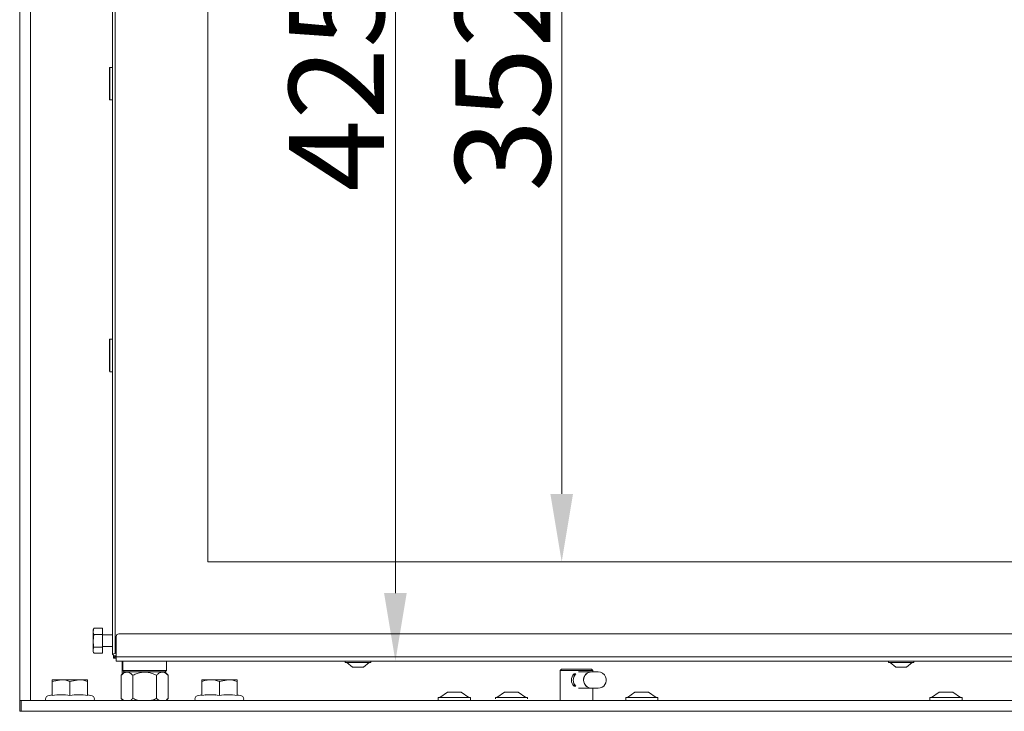
# Model space of a CAD drawing. Extents: x -251 to 3104, y -1088 to 1596.
# Drawn here: x 1332 to 1695, y 504 to 758 of the extents above; entities that cross this region are included whole.
import ezdxf

# ---------------------------------------------------------------- set-up
doc = ezdxf.new("R2010")
doc.units = 0
doc.header["$LTSCALE"] = 5
doc.layers.add('Bemaßungen(Brunner)', color=7, linetype='Continuous', lineweight=25)
doc.layers.add('LAYER16', color=30, linetype='Continuous')
doc.styles.add('Brunner 2014', font='arial.ttf', dxfattribs={"height": 35})
doc.dimstyles.new('Brunner 2014', dxfattribs={"dimscale": 5, "dimtxt": 35, "dimasz": 5, "dimexe": 3.175, "dimexo": 0, "dimgap": 0.762, "dimtad": 1, "dimdec": 0, "dimrnd": 1e-08, "dimtxsty": 'Brunner 2014', "dimcen": 0.09, "dimdle": 10, "dimclrd": 7, "dimclre": 7, "dimclrt": 7, "dimadec": 1, "dimazin": 2, "dimtfac": 0.666667, "dimtdec": 0, "dimtmove": 0, "dimatfit": 3, "dimldrblk": 'Filled-1', "dimfxl": 1, "dimtolj": 1, "dimlwd": 5, "dimlwe": 5, "dimarcsym": 0})

# ---------------------------------------------------------------- blocks, each defined once
blk = doc.blocks.new('*D106')
at = {"layer": 'Bemaßungen(Brunner)', "color": 7, "linetype": 'Continuous', "lineweight": 5, "transparency": 16777216}
for p, q in [((1367.66, 947.1), (1486.34, 947.1)), ((1470.46, 547.1), (1470.46, 922.1)), ((1367.66, 522.1), (1486.34, 522.1))]:
    blk.add_line(p, q, dxfattribs=at)
at = {"layer": 'Bemaßungen(Brunner)', "color": 7, "lineweight": 5, "transparency": 16777216}
for points in [[(1466.29, 922.1), (1474.63, 922.1), (1470.46, 947.1)], [(1466.29, 547.1), (1474.63, 547.1), (1470.46, 522.1)]]:
    blk.add_solid(points, dxfattribs=at)
at = {"layer": 'Defpoints', "color": 0, "lineweight": 5, "transparency": 16777216}
for p in [(1367.66, 947.1), (1470.46, 947.1), (1367.66, 522.1)]:
    blk.add_point(p, dxfattribs=at)
at = {"layer": 'Bemaßungen(Brunner)', "color": 7, "lineweight": 5, "transparency": 16777216, "insert": (1448.78, 734.6), "char_height": 35, "attachment_point": 5, "rotation": 90, "style": 'Brunner 2014'}
blk.add_mtext('\\A1;425', dxfattribs=at)
blk = doc.blocks.new('Filled-1')
at = {"color": 0}
for p, q in [((0, 0), (-1, 0.167)), ((-1, 0.167), (-1, -0.167)), ((-1, 0), (0, 0)), ((-1, -0.167), (0, 0))]:
    blk.add_line(p, q, dxfattribs=at)
at = {"color": 0, "flags": 128}
blk.add_lwpolyline([(-1, -0.167), (0, 0), (-1, 0.167), (-1, -0.167)], dxfattribs=at)
at = {"color": 0}
blk.add_solid([(-1, -0.167), (0, 0), (-1, 0.167), (-1, -0.167)], dxfattribs=at)
blk = doc.blocks.new('*D107')
at = {"layer": 'Bemaßungen(Brunner)', "color": 7, "linetype": 'Continuous', "lineweight": 5, "transparency": 16777216}
for p, q in [((1401.36, 910.6), (1547.56, 910.6)), ((1531.68, 885.6), (1531.68, 583.6)), ((1401.36, 558.6), (1547.56, 558.6))]:
    blk.add_line(p, q, dxfattribs=at)
at = {"layer": 'Bemaßungen(Brunner)', "color": 7, "lineweight": 5, "transparency": 16777216}
for points in [[(1527.52, 885.6), (1535.85, 885.6), (1531.68, 910.6)], [(1527.52, 583.6), (1535.85, 583.6), (1531.68, 558.6)]]:
    blk.add_solid(points, dxfattribs=at)
at = {"layer": 'Defpoints', "color": 0, "lineweight": 5, "transparency": 16777216}
for p in [(1401.36, 910.6), (1401.36, 558.6), (1531.68, 558.6)]:
    blk.add_point(p, dxfattribs=at)
at = {"layer": 'Bemaßungen(Brunner)', "color": 7, "lineweight": 5, "transparency": 16777216, "insert": (1509.99, 734.6), "char_height": 35, "attachment_point": 5, "rotation": 90, "style": 'Brunner 2014'}
blk.add_mtext('\\A1;352', dxfattribs=at)

msp = doc.modelspace()

# ---------------------------------------------------------------- linework, layer by layer
at = {"color": 7, "linetype": 'Continuous', "lineweight": 18}
for p, q in [((1366.36, 524.6), (1366.36, 944.6)), ((1367.36, 944.19), (1367.36, 525.01)), ((1401.36, 910.6), (1401.36, 558.6)), ((1365.36, 740.6), (1365.16, 740.4)), ((1365.16, 728.8), (1365.16, 740.4)), ((1366.36, 740.6), (1365.36, 740.6)), ((1365.36, 740.6), (1365.36, 728.6)), ((1365.16, 728.8), (1365.36, 728.6)), ((1365.36, 728.6), (1366.36, 728.6)), ((1365.36, 640.6), (1365.16, 640.4)), ((1365.16, 639.88), (1365.16, 640.4)), ((1365.16, 628.8), (1365.16, 639.88)), ((1366.36, 640.6), (1365.36, 640.6)), ((1365.36, 640.6), (1365.36, 640.06)), ((1365.36, 640.06), (1365.36, 628.6)), ((1365.16, 628.8), (1365.36, 628.6)), ((1365.36, 628.6), (1366.36, 628.6)), ((1788.36, 558.6), (1401.36, 558.6)), ((1359.51, 534.22), (1359.16, 533.02)), ((1359.48, 534.16), (1359.16, 533.6)), ((1359.16, 533.02), (1359.16, 533.6)), ((1359.16, 529.51), (1359.16, 533.02)), ((1362.66, 534.22), (1359.51, 534.22)), ((1362.66, 531.82), (1362.66, 534.22)), ((1359.51, 531.82), (1359.16, 529.51)), ((1359.16, 526.09), (1359.16, 529.51)), ((1362.66, 531.82), (1359.51, 531.82)), ((1362.66, 527.21), (1362.66, 531.82)), ((1366.36, 531.7), (1362.66, 531.7)), ((1367.66, 523.6), (1367.66, 531.1)), ((1368.66, 532.1), (1775.66, 532.1)), ((1359.16, 525.6), (1359.16, 526.09)), ((1359.16, 525.6), (1359.48, 525.04)), ((1362.66, 527.21), (1359.51, 527.21)), ((1362.66, 527.5), (1366.36, 527.5)), ((1362.66, 524.98), (1362.66, 527.21)), ((1362.66, 524.98), (1359.51, 524.98)), ((1367.36, 525.01), (1366.36, 524.6)), ((1367.36, 523.6), (1366.36, 524.6)), ((1366.66, 523.1), (1366.66, 524.3)), ((1367.26, 523.7), (1366.66, 523.1)), ((1367.26, 523.7), (1366.66, 523.1)), ((1367.66, 523.1), (1366.66, 523.1)), ((1367.36, 525.01), (1367.66, 524.71)), ((1367.66, 524.32), (1367.36, 523.6)), ((1367.66, 523.6), (1367.36, 523.6)), ((1367.66, 523.6), (1776.66, 523.6)), ((1367.66, 522.1), (1367.66, 523.6)), ((1776.66, 522.1), (1367.66, 522.1)), ((1369.88, 522.1), (1369.88, 517.22)), ((1369.88, 522.1), (1369.88, 517.22)), ((1370.16, 522.1), (1370.16, 518.6)), ((1370.16, 522.1), (1370.16, 518.6)), ((1386.16, 518.6), (1386.16, 522.1)), ((1386.16, 518.6), (1386.16, 522.1)), ((1451.96, 522.1), (1451.96, 521.55)), ((1461.36, 521.55), (1461.36, 522.1)), ((1651.96, 522.1), (1651.96, 521.55)), ((1661.36, 521.55), (1661.36, 522.1)), ((1370.16, 518.6), (1370.66, 518.1)), ((1370.16, 518.6), (1386.16, 518.6)), ((1370.16, 518.6), (1370.66, 518.1)), ((1370.16, 518.6), (1386.16, 518.6)), ((1385.66, 518.1), (1386.16, 518.6)), ((1385.66, 518.1), (1386.16, 518.6)), ((1451.96, 521.55), (1460.97, 521.55)), ((1452.56, 521.55), (1454.66, 519.9)), ((1454.66, 519.9), (1458.49, 519.9)), ((1458.49, 519.9), (1458.66, 519.9)), ((1458.66, 519.9), (1460.76, 521.55)), ((1460.97, 521.55), (1461.36, 521.55)), ((1531.66, 519.1), (1531.16, 518.6)), ((1531.16, 518.6), (1531.16, 507.6)), ((1543.16, 518.6), (1531.16, 518.6)), ((1531.66, 519.1), (1542.66, 519.1)), ((1543.16, 518.6), (1542.66, 519.1)), ((1543.16, 518.1), (1543.16, 518.6)), ((1651.96, 521.55), (1660.97, 521.55)), ((1652.56, 521.55), (1654.66, 519.9)), ((1654.66, 519.9), (1658.49, 519.9)), ((1658.49, 519.9), (1658.66, 519.9)), ((1658.66, 519.9), (1660.76, 521.55)), ((1660.97, 521.55), (1661.36, 521.55)), ((1344.16, 514.62), (1347.41, 515.2)), ((1347.41, 515.2), (1344.16, 515.2)), ((1353.91, 515.2), (1347.41, 515.2)), ((1350.66, 514.62), (1353.91, 515.2)), ((1357.16, 515.2), (1353.91, 515.2)), ((1370.76, 518.1), (1369.5, 516.84)), ((1370.76, 518.1), (1369.5, 516.84)), ((1369.5, 509.6), (1369.5, 516.84)), ((1369.5, 508.36), (1369.5, 516.84)), ((1385.66, 518.1), (1370.66, 518.1)), ((1385.66, 518.1), (1370.66, 518.1)), ((1373.83, 509.6), (1373.83, 516.84)), ((1373.83, 508.36), (1373.83, 516.84)), ((1382.49, 509.6), (1382.49, 516.84)), ((1382.49, 508.36), (1382.49, 516.84)), ((1386.82, 516.84), (1385.56, 518.1)), ((1386.82, 516.84), (1385.56, 518.1)), ((1386.82, 509.6), (1386.82, 516.84)), ((1386.82, 508.36), (1386.82, 516.84)), ((1402.41, 515.2), (1399.16, 515.2)), ((1408.91, 515.2), (1402.41, 515.2)), ((1405.66, 514.62), (1408.91, 515.2)), ((1412.16, 515.2), (1408.91, 515.2)), ((1536.91, 517.34), (1536.26, 517.34)), ((1536.26, 516.49), (1536.26, 517.34)), ((1542.71, 518.1), (1537.81, 518.1)), ((1545.11, 518.1), (1542.71, 518.1)), ((1344.16, 514.62), (1344.16, 509.6)), ((1350.66, 514.62), (1350.66, 509.6)), ((1357.16, 514.62), (1357.16, 509.6)), ((1399.16, 514.62), (1399.16, 509.6)), ((1405.66, 514.62), (1405.66, 509.6)), ((1412.16, 514.62), (1412.16, 509.6)), ((1536.26, 512.86), (1536.26, 513.71)), ((1536.26, 512.86), (1536.91, 512.86)), ((1537.81, 512.1), (1542.71, 512.1)), ((1542.71, 512.1), (1545.11, 512.1)), ((1543.16, 507.6), (1543.16, 512.1)), ((1344.16, 509.71), (1343.73, 509.6)), ((1357.58, 509.6), (1357.16, 509.71)), ((1399.16, 509.71), (1398.73, 509.6)), ((1412.58, 509.6), (1412.16, 509.71)), ((1486.26, 508.7), (1486.26, 508.15)), ((1498.06, 508.7), (1486.26, 508.7)), ((1489.66, 510.65), (1486.86, 508.7)), ((1494.66, 510.65), (1489.66, 510.65)), ((1497.46, 508.7), (1494.66, 510.65)), ((1498.06, 508.15), (1498.06, 508.7)), ((1507.26, 508.7), (1507.26, 508.15)), ((1519.06, 508.7), (1507.26, 508.7)), ((1510.66, 510.65), (1507.86, 508.7)), ((1515.66, 510.65), (1510.66, 510.65)), ((1518.46, 508.7), (1515.66, 510.65)), ((1519.06, 508.15), (1519.06, 508.7)), ((1555.26, 508.7), (1555.26, 508.15)), ((1567.06, 508.7), (1555.26, 508.7)), ((1558.66, 510.65), (1555.86, 508.7)), ((1563.66, 510.65), (1558.66, 510.65)), ((1566.46, 508.7), (1563.66, 510.65)), ((1567.06, 508.15), (1567.06, 508.7)), ((1667.26, 508.7), (1667.26, 508.15)), ((1679.06, 508.7), (1667.26, 508.7)), ((1670.66, 510.65), (1667.86, 508.7)), ((1675.66, 510.65), (1670.66, 510.65)), ((1678.46, 508.7), (1675.66, 510.65)), ((1679.06, 508.15), (1679.06, 508.7))]:
    msp.add_line(p, q, dxfattribs=at)
at = {"color": 8, "linetype": 'Continuous', "lineweight": 18}
for p, q in [((1366.26, 740.6), (1366.26, 828.6)), ((1366.26, 640.6), (1366.26, 728.6)), ((1366.26, 543.6), (1366.26, 628.6)), ((1366.36, 541.59), (1366.26, 543.6)), ((1366.26, 543.6), (1366.36, 543.6))]:
    msp.add_line(p, q, dxfattribs=at)
at = {"color": 7, "linetype": 'Continuous', "lineweight": 5}
for p, q in [((1369.5, 508.36), (1369.5, 516.84)), ((1373.83, 508.36), (1373.83, 516.84)), ((1382.49, 508.36), (1382.49, 516.84)), ((1386.82, 508.36), (1386.82, 516.84)), ((1344.16, 514.62), (1344.16, 509.44)), ((1350.66, 514.62), (1350.66, 509.44)), ((1357.16, 514.62), (1357.16, 509.44)), ((1399.16, 514.62), (1399.16, 509.44)), ((1405.66, 514.62), (1405.66, 509.44)), ((1412.16, 514.62), (1412.16, 509.44)), ((1344.16, 509.71), (1342.47, 509.26)), ((1358.84, 509.26), (1357.16, 509.71)), ((1369.5, 508.36), (1370.26, 507.6)), ((1370.45, 507.6), (1369.5, 508.36)), ((1383.44, 507.6), (1382.49, 508.36)), ((1386.06, 507.6), (1386.82, 508.36)), ((1399.16, 509.71), (1397.47, 509.26)), ((1413.84, 509.26), (1412.16, 509.71)), ((1486.26, 508.15), (1486.26, 507.6)), ((1498.06, 507.6), (1498.06, 508.15)), ((1555.26, 508.15), (1555.26, 507.6)), ((1567.06, 507.6), (1567.06, 508.15)), ((1667.26, 508.15), (1667.26, 507.6)), ((1679.06, 507.6), (1679.06, 508.15))]:
    msp.add_line(p, q, dxfattribs=at)
at = {"color": 7, "linetype": 'Continuous', "lineweight": 18, "flags": 128}
msp.add_lwpolyline([(1542.71, 518.1), (1542.51, 518.09), (1541.5, 517.84)], dxfattribs=at)
at = {"color": 7, "linetype": 'Continuous', "lineweight": 18}
for centre, radius, start, end in [((1368.66, 531.1), 1, 90, 180), ((1538.27, 515.1), 3.01, 132.0502, 227.9498), ((1538.93, 515.1), 3.01, 132.0502, 227.9498), ((1542.73, 515.1), 3, 90.259, 269.741), ((1542.73, 515.1), 3, 114.0983, 269.6766), ((1545.11, 515.1), 3, 23.7867, 90), ((1545.11, 515.1), 3, 270, 23.7867)]:
    msp.add_arc(centre, radius, start, end, dxfattribs=at)
at = {"color": 7, "linetype": 'Continuous', "lineweight": 5}
for centre, start, end in [((1342.76, 508.2), 105, 213.0557), ((1342.76, 508.2), 105, 213.0557), ((1358.56, 508.2), 326.9443, 75), ((1358.56, 508.2), 326.9443, 75), ((1397.76, 508.2), 105, 213.0557), ((1397.76, 508.2), 105, 213.0557), ((1413.56, 508.2), 326.9443, 75), ((1413.56, 508.2), 326.9443, 75)]:
    msp.add_arc(centre, 1.1, start, end, dxfattribs=at)
at = {"color": 7, "linetype": 'Continuous', "lineweight": 18}
for points, knots in [([(1359.16, 533.02), (1359.16, 532.99), (1359.16, 532.59), (1359.34, 532.19), (1359.51, 531.82)], [0, 0, 0, 0, 0.070185, 1, 1, 1, 1]), ([(1359.16, 529.51), (1359.16, 529.46), (1359.16, 528.68), (1359.34, 527.92), (1359.51, 527.21)], [0, 0, 0, 0, 0.070185, 1, 1, 1, 1]), ([(1359.51, 527.21), (1359.37, 526.93), (1359.18, 526.56), (1359.16, 526.19), (1359.16, 526.09)], [0, 0, 0, 0, 0.755634, 1, 1, 1, 1]), ([(1359.16, 526.09), (1359.2, 525.8), (1359.25, 525.43), (1359.47, 525.06), (1359.51, 524.98)], [0, 0, 0, 0, 0.773097, 1, 1, 1, 1]), ([(1344.16, 515.2), (1344.16, 515.19), (1344.16, 515.16), (1344.16, 514.85), (1344.16, 514.62)], [0, 0, 0, 0, 0.268607, 1, 1, 1, 1]), ([(1347.41, 515.2), (1347.48, 515.2), (1348.58, 515.19), (1349.66, 514.89), (1350.66, 514.62)], [0, 0, 0, 0, 0.070262, 1, 1, 1, 1]), ([(1353.91, 515.2), (1353.98, 515.2), (1355.08, 515.19), (1356.16, 514.89), (1357.16, 514.62)], [0, 0, 0, 0, 0.0702616, 1, 1, 1, 1]), ([(1357.16, 514.62), (1357.16, 514.85), (1357.16, 515.16), (1357.16, 515.19), (1357.16, 515.2)], [0, 0, 0, 0, 0.731393, 1, 1, 1, 1]), ([(1369.5, 516.84), (1369.79, 517.11), (1370.4, 517.66), (1371.52, 518.12), (1372.72, 517.85), (1373.48, 517.15), (1373.83, 516.84)], [0, 0, 0, 0, 0.216459, 0.440318, 0.751906, 1, 1, 1, 1]), ([(1369.5, 516.84), (1369.79, 517.11), (1370.4, 517.66), (1371.52, 518.12), (1372.72, 517.85), (1373.48, 517.15), (1373.83, 516.84)], [0, 0, 0, 0, 0.216459, 0.440318, 0.751906, 1, 1, 1, 1]), ([(1373.83, 516.84), (1374.1, 516.97), (1374.87, 517.34), (1376.21, 517.8), (1378.34, 518.13), (1380.53, 517.75), (1381.98, 517.08), (1382.49, 516.84)], [0, 0, 0, 0, 0.101816, 0.282865, 0.469452, 0.813657, 1, 1, 1, 1]), ([(1373.83, 516.84), (1374.1, 516.97), (1374.87, 517.34), (1376.21, 517.8), (1378.34, 518.13), (1380.53, 517.75), (1381.98, 517.08), (1382.49, 516.84)], [0, 0, 0, 0, 0.101816, 0.282865, 0.469452, 0.813657, 1, 1, 1, 1]), ([(1382.49, 516.84), (1382.78, 517.11), (1383.39, 517.66), (1384.51, 518.12), (1385.71, 517.85), (1386.48, 517.15), (1386.82, 516.84)], [0, 0, 0, 0, 0.216459, 0.440318, 0.751906, 1, 1, 1, 1]), ([(1382.49, 516.84), (1382.78, 517.11), (1383.39, 517.66), (1384.51, 518.12), (1385.71, 517.85), (1386.48, 517.15), (1386.82, 516.84)], [0, 0, 0, 0, 0.216459, 0.440318, 0.751906, 1, 1, 1, 1]), ([(1399.16, 514.62), (1399.68, 514.78), (1400.75, 515.11), (1401.85, 515.17), (1402.41, 515.2)], [0, 0, 0, 0, 0.495458, 1, 1, 1, 1]), ([(1399.16, 515.2), (1399.16, 515.13), (1399.16, 515.05), (1399.16, 514.71), (1399.16, 514.62)], [0, 0, 0, 0, 0.742482, 1, 1, 1, 1]), ([(1402.41, 515.2), (1402.48, 515.2), (1403.58, 515.19), (1404.66, 514.89), (1405.66, 514.62)], [0, 0, 0, 0, 0.070262, 1, 1, 1, 1]), ([(1408.91, 515.2), (1408.98, 515.2), (1410.08, 515.19), (1411.16, 514.89), (1412.16, 514.62)], [0, 0, 0, 0, 0.070262, 1, 1, 1, 1]), ([(1412.16, 514.62), (1412.16, 514.71), (1412.16, 515.05), (1412.16, 515.13), (1412.16, 515.2)], [0, 0, 0, 0, 0.2575184, 1, 1, 1, 1]), ([(1400.42, 509.6), (1400.54, 509.61), (1401.18, 509.7), (1402.38, 509.73), (1403.59, 509.7), (1404.26, 509.62), (1404.38, 509.6)], [0, 0, 0, 0, 0.084654, 0.493234, 0.907849, 1, 1, 1, 1])]:
    msp.add_open_spline(points, degree=3, knots=knots, dxfattribs=at)
at = {"color": 7, "linetype": 'Continuous', "lineweight": 5}
for points, knots in [([(1344.16, 509.44), (1345.23, 509.58), (1347.4, 509.85), (1349.56, 509.58), (1350.66, 509.44)], [0, 0, 0, 0, 0.495216, 1, 1, 1, 1]), ([(1350.66, 509.44), (1351.73, 509.58), (1353.9, 509.85), (1356.06, 509.58), (1357.16, 509.44)], [0, 0, 0, 0, 0.495216, 1, 1, 1, 1]), ([(1373.83, 508.36), (1373.53, 508.05), (1373.23, 507.73), (1372.9, 507.6), (1372.89, 507.6)], [0, 0, 0, 0, 0.965364, 1, 1, 1, 1]), ([(1375.77, 507.6), (1375.4, 507.71), (1374.73, 507.92), (1374.1, 508.22), (1373.83, 508.36)], [0, 0, 0, 0, 0.561062, 1, 1, 1, 1]), ([(1382.49, 508.36), (1381.98, 508.09), (1381.3, 507.72), (1380.53, 507.63), (1380.32, 507.6)], [0, 0, 0, 0, 0.72827, 1, 1, 1, 1]), ([(1386.82, 508.36), (1386.52, 508.05), (1386.22, 507.73), (1385.89, 507.6), (1385.88, 507.6)], [0, 0, 0, 0, 0.965364, 1, 1, 1, 1]), ([(1399.16, 509.44), (1400.23, 509.58), (1402.4, 509.85), (1404.56, 509.58), (1405.66, 509.44)], [0, 0, 0, 0, 0.495216, 1, 1, 1, 1]), ([(1405.66, 509.44), (1406.73, 509.58), (1408.9, 509.85), (1411.06, 509.58), (1412.16, 509.44)], [0, 0, 0, 0, 0.495216, 1, 1, 1, 1])]:
    msp.add_open_spline(points, degree=3, knots=knots, dxfattribs=at)
at = {"layer": 'LAYER16', "linetype": 'Continuous', "lineweight": 5}
for p, q in [((1332.16, 961.6), (1332.16, 507.6)), ((1336.16, 961.6), (1336.16, 507.6)), ((1332.16, 503.6), (1332.16, 507.6)), ((1332.16, 507.6), (1336.16, 507.6)), ((1332.66, 507.6), (1332.66, 503.6)), ((1332.66, 507.6), (1855.16, 507.6)), ((1332.66, 503.6), (1332.16, 503.6)), ((1332.66, 503.6), (1855.16, 503.6))]:
    msp.add_line(p, q, dxfattribs=at)

# ---------------------------------------------------------------- dimensions: what is measured, and where the dimension line sits
at = {"layer": 'Bemaßungen(Brunner)', "lineweight": 5}
for base, p1, p2, picture, middle in [((1470.46, 947.1), (1367.66, 522.1), (1367.66, 947.1), '*D106', (1448.78, 734.6)), ((1531.68, 558.6), (1401.36, 910.6), (1401.36, 558.6), '*D107', (1509.99, 734.6))]:
    dim = msp.add_linear_dim(base=base, p1=p1, p2=p2, angle=90, dimstyle='Brunner 2014', dxfattribs=at)
    dim.commit()
    dim.dimension.update_dxf_attribs({"geometry": picture, "text_midpoint": middle})

doc.saveas('drawing.dxf')
